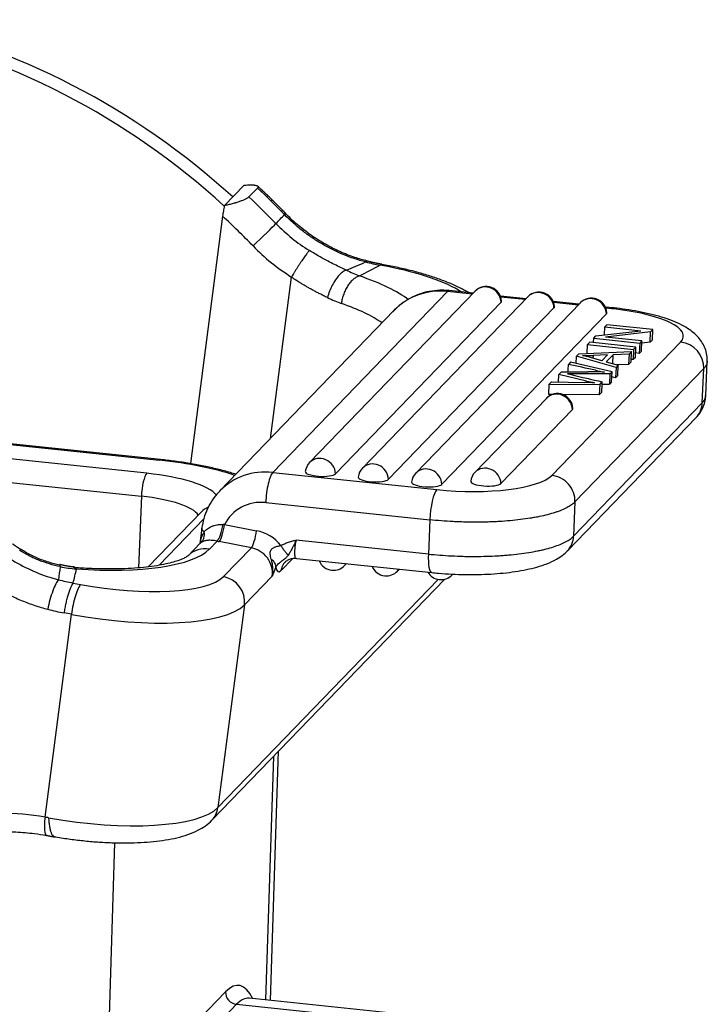
# Model space of a CAD drawing. Units: millimetres. Extents: x 2061 to 2507, y 610 to 925.
# Drawn here: x 2180 to 2209, y 674 to 715 of the extents above; entities that cross this region are included whole.
import ezdxf

# ---------------------------------------------------------------- set-up
doc = ezdxf.new("R2010")
doc.units = ezdxf.units.MM
doc.header["$LTSCALE"] = 65.395
doc.layers.add('1', color=7, linetype='CONTINUOUS', true_color=0xffffff)

msp = doc.modelspace()

# ---------------------------------------------------------------- linework, layer by layer
at = {"layer": '1', "color": 7, "linetype": 'Continuous'}
for p, q in [((2188.592, 707.205), (2189.431, 708.074)), ((2189.629, 707.577), (2189.992, 707.954)), ((2188.52, 706.764), (2187.161, 696.329)), ((2195.47, 704.64), (2195.16, 704.7)), ((2195.539, 704.673), (2195.232, 704.732)), ((2190.54, 697.392), (2191.426, 704.2)), ((2197.997, 703.591), (2190.632, 695.958)), ((2199.159, 703.601), (2192.182, 696.371)), ((2199.043, 703.481), (2197.997, 703.591)), ((2199.079, 703.518), (2198.065, 703.624)), ((2200.257, 703.132), (2193.28, 695.901)), ((2201.389, 703.367), (2194.412, 696.136)), ((2201.309, 703.284), (2200.228, 703.397)), ((2201.273, 703.247), (2200.244, 703.355)), ((2203.538, 703.049), (2202.458, 703.163)), ((2195.758, 702.8), (2188.393, 695.167)), ((2202.487, 702.898), (2195.51, 695.667)), ((2203.598, 703.111), (2196.663, 695.924)), ((2203.502, 703.012), (2202.474, 703.121)), ((2204.981, 702.898), (2204.656, 702.932)), ((2204.912, 702.864), (2204.673, 702.889)), ((2204.696, 702.642), (2197.761, 695.455)), ((2204.256, 701.714), (2206.146, 701.935)), ((2204.61, 701.755), (2204.624, 702.095)), ((2204.624, 702.095), (2204.712, 702.187)), ((2204.624, 702.095), (2206.146, 701.935)), ((2206.556, 701.884), (2204.665, 701.664)), ((2206.651, 701.983), (2204.712, 702.187)), ((2206.538, 701.451), (2206.556, 701.884)), ((2206.651, 701.983), (2206.556, 701.884)), ((2206.633, 701.55), (2206.651, 701.983)), ((2204.154, 701.431), (2204.161, 701.615)), ((2204.161, 701.615), (2204.256, 701.714)), ((2204.161, 701.615), (2206.1, 701.412)), ((2206.189, 701.504), (2204.665, 701.664)), ((2206.189, 701.504), (2206.1, 701.412)), ((2206.171, 701.071), (2206.189, 701.504)), ((2206.633, 701.55), (2206.538, 701.451)), ((2202.394, 695.829), (2207.821, 701.453)), ((2203.531, 700.962), (2205.756, 701.055)), ((2203.891, 700.977), (2203.906, 701.351)), ((2203.906, 701.351), (2203.999, 701.447)), ((2203.906, 701.351), (2205.845, 701.148)), ((2205.938, 701.244), (2203.999, 701.447)), ((2205.756, 701.055), (2205.65, 700.946)), ((2205.738, 700.622), (2205.756, 701.055)), ((2205.845, 701.148), (2205.828, 700.714)), ((2205.938, 701.244), (2205.845, 701.148)), ((2205.92, 700.811), (2205.938, 701.244)), ((2206.1, 701.412), (2206.082, 700.979)), ((2206.171, 701.071), (2206.082, 700.979)), ((2206.538, 701.451), (2206.185, 701.41)), ((2203.418, 700.555), (2203.431, 700.858)), ((2203.431, 700.858), (2203.531, 700.962)), ((2205.101, 700.376), (2203.431, 700.858)), ((2204.507, 700.669), (2204.021, 700.807)), ((2204.744, 700.915), (2204.134, 700.895)), ((2204.744, 700.915), (2204.507, 700.669)), ((2204.981, 700.923), (2204.689, 700.62)), ((2204.966, 700.543), (2204.981, 700.923)), ((2205.65, 700.946), (2204.981, 700.923)), ((2205.65, 700.946), (2205.632, 700.512)), ((2205.828, 700.714), (2205.742, 700.723)), ((2205.92, 700.811), (2205.828, 700.714)), ((2206.082, 700.979), (2205.928, 700.995)), ((2208.889, 699.199), (2208.948, 700.643)), ((2203.189, 700.608), (2203.096, 700.511)), ((2204.936, 700.205), (2203.189, 700.608)), ((2208.797, 700.335), (2203.371, 694.711)), ((2204.689, 700.62), (2205.199, 700.478)), ((2205.101, 700.376), (2205.083, 699.943)), ((2205.199, 700.478), (2205.101, 700.376)), ((2205.632, 700.512), (2205.137, 700.495)), ((2205.182, 700.045), (2205.199, 700.478)), ((2205.738, 700.622), (2205.632, 700.512)), ((2208.738, 698.891), (2208.797, 700.335)), ((2202.672, 699.769), (2202.685, 700.086)), ((2202.797, 700.202), (2202.685, 700.086)), ((2203.861, 699.81), (2202.685, 700.086)), ((2202.797, 700.202), (2203.919, 700.202)), ((2204.847, 700.113), (2203.052, 700.116)), ((2204.847, 700.113), (2204.829, 699.68)), ((2204.847, 700.113), (2204.936, 700.205)), ((2204.918, 699.772), (2204.936, 700.205)), ((2205.083, 699.943), (2204.927, 699.988)), ((2205.182, 700.045), (2205.083, 699.943)), ((2202.272, 699.243), (2202.29, 699.676)), ((2202.385, 699.774), (2202.29, 699.676)), ((2202.29, 699.676), (2204.414, 699.665)), ((2202.385, 699.774), (2203.782, 699.751)), ((2204.414, 699.665), (2204.396, 699.231)), ((2204.414, 699.665), (2204.522, 699.776)), ((2204.518, 699.68), (2204.829, 699.68)), ((2204.918, 699.772), (2204.829, 699.68)), ((2202.166, 699.082), (2199.153, 695.96)), ((2202.412, 699.242), (2202.272, 699.243)), ((2204.396, 699.231), (2202.862, 699.24)), ((2204.504, 699.343), (2204.396, 699.231)), ((2203.264, 698.613), (2200.251, 695.49)), ((2203.312, 693.267), (2208.738, 698.891)), ((2203.05, 692.645), (2208.476, 698.269)), ((2185.908, 696.499), (2171.863, 697.971)), ((2171.923, 697.933), (2185.856, 696.474)), ((2185.323, 695.922), (2173.019, 697.21)), ((2174.596, 696.051), (2185.098, 694.951)), ((2190.632, 695.958), (2197.548, 695.232)), ((2185.098, 694.951), (2184.975, 691.934)), ((2190.337, 694.684), (2197.252, 693.958)), ((2203.371, 694.711), (2203.312, 693.267)), ((2187.624, 694.296), (2185.384, 691.974)), ((2185.85, 692.043), (2187.732, 693.994)), ((2187.647, 693.607), (2187.562, 692.953)), ((2188.601, 693.76), (2189.951, 693.5)), ((2197.252, 693.958), (2197.193, 692.514)), ((2187.576, 692.969), (2187.076, 692.45)), ((2188.289, 693.058), (2187.961, 692.718)), ((2189.732, 692.779), (2188.382, 693.039)), ((2188.557, 691.561), (2189.732, 692.779)), ((2197.193, 692.514), (2191.625, 693.099)), ((2191.629, 692.333), (2197.338, 691.733)), ((2191.474, 692.326), (2190.982, 691.816)), ((2193.659, 692.028), (2193.739, 692.111)), ((2190.612, 691.587), (2189.437, 690.369)), ((2195.888, 691.793), (2195.969, 691.877)), ((2198.19, 691.633), (2198.222, 691.667)), ((2182.224, 691.292), (2182.534, 691.233)), ((2188.069, 681.284), (2197.883, 691.455)), ((2188.324, 681.819), (2197.611, 691.444)), ((2189.437, 690.369), (2188.324, 681.819)), ((2181.035, 681.415), (2182.15, 689.972)), ((2182.15, 689.972), (2181.84, 690.031)), ((2190.545, 673.682), (2190.876, 684.193)), ((2190.659, 683.968), (2190.332, 673.704)), ((2183.494, 664.926), (2183.984, 680.336)), ((2188.645, 674.05), (2185.375, 670.661)), ((2198.719, 672.826), (2189.634, 673.777)), ((2185.84, 670.133), (2189.11, 673.522)), ((2189.11, 673.522), (2198.198, 672.57))]:
    msp.add_line(p, q, dxfattribs=at)
for centre, start, end in [((2199.627, 703.15), 2.2362, 136.0231), ((2201.857, 702.916), 2.2362, 136.0231), ((2204.065, 702.66), 2.2362, 136.0231), ((2202.634, 698.631), 2.2362, 136.0231), ((2192.65, 695.919), 136.0231, 173.0768), ((2194.88, 695.685), 136.0231, 173.0768), ((2197.13, 695.473), 136.0231, 173.0768), ((2199.621, 695.508), 136.0231, 173.0768), ((2193.191, 692.479), 202.3434, 264.0195), ((2193.191, 692.479), 264.0195, 316.0231), ((2195.42, 692.245), 202.3434, 264.0195), ((2195.42, 692.245), 264.0195, 316.0231), ((2197.722, 692.085), 210.8833, 264.0195), ((2197.722, 692.085), 264.0195, 316.0231)]:
    msp.add_arc(centre, 0.65, start, end, dxfattribs=at)
for centre, major_axis, ratio, start_param, end_param in [((2170.121, 686.696), (21.589, -20.831), 0.937164, 1.602424, 2.153725), ((2169.757, 686.319), (-21.589, 20.831), 0.937164, 4.743737, 5.295318), ((2170.121, 686.696), (22.344, -21.56), 0.937164, 1.534266, 1.585641), ((2169.757, 686.319), (-22.344, 21.56), 0.937164, 4.675706, 4.727233), ((2190.418, 706.153), (-0.755, -0.73), 0.012742, 2.785425, 3.141137), ((2169.503, 686.055), (-21.589, 20.831), 0.937164, 4.675706, 4.735533), ((2190.058, 705.774), (0.755, 0.73), 0.012795, 4.356224, 5.92702), ((2195.217, 710.698), (5.757, -5.555), 0.937164, 4.675706, 4.937279), ((2194.353, 703.852), (0.262, 1.017), 0.180448, 0.000821, 0.31102), ((2196, 712.199), (-5.642, 5.48), 0.936987, 2.117534, 2.19884), ((2195.341, 703.642), (-0.199, -1.031), 0.199092, 3.141086, 3.438285), ((2194.259, 703.384), (4.958, -0.646), 0.286506, 0.545168, 1.361467), ((2190.043, 703.154), (-6.941, 0.904), 0.286506, 3.608957, 4.091513), ((2197.881, 700.751), (2.123, -2.048), 0.937164, 2.265356, 3.141589), ((2197.956, 702.58), (0.11, 1.044), 0.223305, 6.283164, 6.561784), ((2199.627, 703.15), (0.468, -0.451), 0.937164, 0.771559, 3.141562), ((2201.857, 702.916), (0.468, -0.451), 0.937164, 0.771559, 3.141562), ((2199.629, 703.198), (0.648, -0.027), 0.268064, 6.049269, 6.304671), ((2204.065, 702.66), (0.468, -0.451), 0.937164, 0.771559, 3.141562), ((2189.913, 702.157), (-5.9, 0.768), 0.286506, 3.625083, 4.09152), ((2201.859, 702.964), (0.648, -0.027), 0.268064, 6.049269, 6.304671), ((2204.871, 701.854), (-0.11, -1.044), 0.223305, 3.141129, 3.420191), ((2203.943, 701.86), (3.997, -0.164), 0.268064, 6.049269, 7.620066), ((2204.067, 702.708), (0.648, -0.027), 0.268064, 6.049269, 6.304671), ((2207.78, 700.442), (0.756, -0.729), 0.937164, 0.69456, 2.265356), ((2203.019, 702.045), (4.272, -0.175), 0.268064, 4.879158, 4.987316), ((2202.681, 700.464), (1.987, -0.081), 0.268064, 0.841796, 1.053818), ((2105.601, 664.218), (-178.031, 7.286), 0.268064, 4.136219, 4.143866), ((2208.351, 701.745), (7.351, -0.301), 0.268064, 4.128608, 4.190889), ((2201.325, 699.463), (3.187, -0.13), 0.268064, 0.949291, 1.00888), ((2351.039, 748.907), (-250.923, 10.269), 0.268064, 0.951809, 0.958269), ((2213.575, 703.288), (17.308, -0.708), 0.268064, 4.127542, 4.150149), ((2204.5, 699.096), (4.078, -0.167), 0.268064, 1.552656, 1.724692), ((2204.216, 698.251), (5.539, -0.227), 0.268064, 1.5869, 1.660367), ((2202.634, 698.631), (0.468, -0.451), 0.937164, 0.771559, 3.141562), ((2202.636, 698.679), (0.648, -0.027), 0.268064, 6.049269, 6.304671), ((2207.721, 698.998), (0.756, -0.729), 0.937164, 6.283183, 6.977745), ((2185.824, 695.704), (0.083, 0.796), 0.22339, 6.282775, 6.561714), ((2192.65, 695.919), (-0.468, 0.451), 0.937164, 3.913152, 6.283154), ((2184.354, 694.917), (-6.195, 0.252), 0.267994, 3.867029, 4.478388), ((2194.88, 695.685), (-0.468, 0.451), 0.937164, 3.913152, 6.283154), ((2197.13, 695.473), (-0.468, 0.451), 0.937164, 3.913152, 6.283154), ((2199.621, 695.508), (-0.468, 0.451), 0.937164, 3.913152, 6.283154), ((2185.291, 695.151), (0.083, 0.796), 0.22339, 0.278529, 1.849325), ((2184.354, 694.917), (3.997, -0.162), 0.267994, 0.22504, 1.336795), ((2190.516, 693.119), (-2.123, 2.048), 0.937164, 5.406949, 6.272612), ((2190.591, 694.948), (0.11, 1.044), 0.223305, 0.278598, 1.849395), ((2192.652, 695.967), (0.648, -0.027), 0.268064, 3.120127, 6.049269), ((2194.882, 695.733), (0.648, -0.027), 0.268064, 3.120127, 6.049269), ((2198.517, 696.236), (3.997, -0.164), 0.268064, 4.478473, 6.049269), ((2202.353, 694.818), (-0.756, 0.729), 0.937164, 3.836152, 5.406949), ((2197.132, 695.521), (0.648, -0.027), 0.268064, 3.120127, 6.049269), ((2199.623, 695.556), (0.648, -0.027), 0.268064, 3.120127, 6.049269), ((2184.322, 694.147), (3.197, -0.13), 0.267994, 0.15698, 1.336795), ((2197.506, 694.221), (-0.11, -1.044), 0.223305, 3.420191, 4.990987), ((2188.2, 693.741), (-0.576, 0.555), 0.937164, 5.838127, 6.283178), ((2190.262, 692.855), (-1.367, 1.319), 0.937164, 5.406949, 6.569078), ((2188.363, 693.628), (-0.123, -0.587), 0.248937, 0.300312, 1.854213), ((2188.456, 693.609), (0.113, 0.589), 0.199092, 3.438285, 5.009082), ((2189.806, 693.349), (0.113, 0.589), 0.199092, 3.438285, 5.009082), ((2189.747, 691.932), (1.187, -1.146), 0.937164, 1.429958, 2.17809), ((2202.294, 693.374), (-0.756, 0.729), 0.937164, 3.140461, 3.836152), ((2187.831, 691.72), (-0.756, 0.729), 0.937164, 5.319682, 6.27453), ((2189.602, 691.781), (0.756, -0.729), 0.937164, 0.607293, 2.17809), ((2181.225, 694.016), (-6.941, 0.904), 0.286506, 1.769464, 2.932263), ((2197.447, 692.777), (-0.11, -1.044), 0.223305, 4.990987, 6.282722), ((2191.206, 693.49), (-0.332, -1.722), 0.199092, 5.843297, 6.561387), ((2193.191, 692.479), (-0.468, 0.451), 0.937164, 3.141562, 3.319744), ((2183.745, 692.488), (4.958, -0.646), 0.286506, 4.50306, 6.073856), ((2188.427, 690.564), (-0.756, 0.729), 0.937164, 3.748886, 5.319682), ((2195.42, 692.245), (-0.468, 0.451), 0.937164, 3.141561, 3.319743), ((2181.403, 690.448), (0.264, 1.016), 0.179912, 0.306155, 1.879561), ((2183.065, 698.794), (-5.678, 5.446), 0.9372, 2.109788, 2.192755), ((2182.404, 690.235), (-0.199, -1.031), 0.199092, 3.438285, 5.009082), ((2183.615, 691.49), (5.999, -0.781), 0.286506, 4.50306, 6.073856), ((2182.811, 698.53), (-6.418, 6.191), 0.937139, 2.11251, 2.19342), ((2179.786, 670.878), (-7.969, 7.68), 0.937242, 5.330338, 5.505107), ((2182.502, 682.94), (-5.999, 0.781), 0.286506, 1.38703, 2.932263), ((2187.313, 682.013), (-0.756, 0.729), 0.937164, 3.141037, 3.748886), ((2181.29, 681.679), (-0.187, -1.033), 0.202326, 5.006861, 6.284474), ((2188.385, 665.86), (0.813, 8.461), 0.225712, 5.938018, 6.559769), ((2189.13, 674.003), (0.36, -0.347), 0.937164, 3.845193, 5.407263), ((2188.869, 665.814), (0.761, 7.964), 0.225857, 6.281102, 6.559646)]:
    msp.add_ellipse(centre, major_axis=major_axis, ratio=ratio, start_param=start_param, end_param=end_param, dxfattribs=at)
for points, knots in [([(2189.431, 708.074), (2189.48, 708.078), (2189.526, 708.081), (2189.615, 708.085), (2189.657, 708.087), (2189.736, 708.087), (2189.773, 708.086), (2189.816, 708.083), (2189.824, 708.082), (2189.84, 708.081), (2189.864, 708.078), (2189.886, 708.075), (2189.926, 708.068), (2189.949, 708.062), (2189.972, 708.053), (2189.977, 708.051), (2189.985, 708.047), (2189.996, 708.04), (2190.004, 708.033), (2190.017, 708.018), (2190.02, 708.007), (2190.016, 707.988), (2190.013, 707.982), (2190.005, 707.968), (2189.999, 707.961), (2189.992, 707.954)], [0, 0, 0, 0, 0.125, 0.125, 0.25, 0.25, 0.375, 0.375, 0.40625, 0.40625, 0.4375, 0.5, 0.5, 0.625, 0.625, 0.65625, 0.65625, 0.6875, 0.75, 0.75, 0.875, 0.875, 0.9375, 0.9375, 1, 1, 1, 1]), ([(2189.629, 707.577), (2189.615, 707.562), (2189.595, 707.547), (2189.558, 707.523), (2189.545, 707.515), (2189.515, 707.499), (2189.499, 707.49), (2189.448, 707.465), (2189.409, 707.448), (2189.347, 707.423), (2189.325, 707.415), (2189.28, 707.398), (2189.257, 707.389), (2189.186, 707.365), (2189.136, 707.349), (2189.072, 707.329), (2189.059, 707.325), (2189.033, 707.317), (2189.019, 707.313), (2188.98, 707.302), (2188.953, 707.294), (2188.872, 707.272), (2188.817, 707.258), (2188.733, 707.237), (2188.705, 707.23), (2188.649, 707.217), (2188.62, 707.211), (2188.592, 707.205)], [0, 0, 0, 0, 0.125, 0.125, 0.1875, 0.1875, 0.25, 0.25, 0.375, 0.375, 0.4375, 0.4375, 0.5, 0.5, 0.625, 0.625, 0.65625, 0.65625, 0.6875, 0.6875, 0.75, 0.75, 0.875, 0.875, 0.9375, 0.9375, 1, 1, 1, 1]), ([(2188.592, 707.205), (2188.577, 707.13), (2188.564, 707.056), (2188.54, 706.909), (2188.53, 706.836), (2188.52, 706.764)], [0, 0, 0, 0, 0.5, 0.5, 1, 1, 1, 1]), ([(2194.617, 704.873), (2194.44, 704.916), (2194.049, 705.029), (2193.456, 705.265), (2192.846, 705.574), (2192.265, 705.939), (2191.726, 706.359), (2191.363, 706.677), (2191.193, 706.866), (2191.176, 706.886)], [0, 0, 0, 0, 0.13671, 0.306223, 0.475799, 0.64499, 0.812649, 0.980581, 1, 1, 1, 1]), ([(2190.769, 706.454), (2190.98, 706.236), (2191.204, 706.032), (2191.675, 705.651), (2191.922, 705.475), (2192.178, 705.316)], [0, 0, 0, 0, 0.5, 0.5, 1, 1, 1, 1]), ([(2194.546, 704.834), (2194.225, 704.917), (2193.597, 705.127), (2193, 705.423), (2192.637, 705.635), (2192.565, 705.679), (2192.423, 705.769), (2192.352, 705.815), (2192.144, 705.957), (2192.008, 706.056), (2191.613, 706.367), (2191.364, 706.592), (2191.129, 706.834)], [0, 0, 0, 0, 0.25, 0.5, 0.5, 0.5625, 0.5625, 0.625, 0.625, 0.75, 0.75, 1, 1, 1, 1]), ([(2192.178, 705.316), (2192.169, 705.306), (2192.15, 705.286), (2192.115, 705.243), (2192.073, 705.191), (2192.026, 705.127), (2191.972, 705.053), (2191.915, 704.971), (2191.853, 704.881), (2191.789, 704.785), (2191.724, 704.685), (2191.66, 704.584), (2191.597, 704.483), (2191.536, 704.384), (2191.479, 704.29), (2191.444, 704.229), (2191.426, 704.2)], [0, 0, 0, 0, 0.065707, 0.133876, 0.204148, 0.276332, 0.3501, 0.424843, 0.500006, 0.575168, 0.649911, 0.723677, 0.795859, 0.86613, 0.934296, 1, 1, 1, 1]), ([(2193.735, 704.491), (2193.655, 704.528), (2193.491, 704.602), (2193.233, 704.726), (2192.946, 704.873), (2192.591, 705.065), (2192.33, 705.224), (2192.178, 705.316)], [0, 0, 0, 0, 0.158913, 0.325338, 0.499826, 0.708792, 1, 1, 1, 1]), ([(2193.736, 704.495), (2193.689, 704.474), (2193.593, 704.43), (2193.435, 704.286), (2193.28, 704.093), (2193.138, 703.857), (2193.016, 703.595), (2192.962, 703.419), (2192.936, 703.33)], [0, 0, 0, 0, 0.164349, 0.329371, 0.49526, 0.662202, 0.830385, 1, 1, 1, 1]), ([(2193.735, 704.489), (2193.827, 704.447), (2194.017, 704.36), (2194.199, 704.284), (2194.292, 704.245)], [0, 0, 0, 0, 0.490044, 1, 1, 1, 1]), ([(2195.232, 704.732), (2195.225, 704.734), (2195.217, 704.733), (2195.193, 704.727), (2195.177, 704.716), (2195.159, 704.699)], [0, 0, 0, 0, 0.348534, 0.348534, 1, 1, 1, 1]), ([(2198.892, 703.541), (2198.841, 703.572), (2198.648, 703.681), (2198.29, 703.858), (2197.797, 704.06), (2197.272, 704.242), (2196.722, 704.404), (2196.143, 704.549), (2195.744, 704.634), (2195.539, 704.673)], [0, 0, 0, 0, 0.062191, 0.227885, 0.388039, 0.543763, 0.696548, 0.847429, 1, 1, 1, 1]), ([(2192.938, 703.331), (2192.884, 703.357), (2192.778, 703.409), (2192.62, 703.487), (2192.469, 703.565), (2192.325, 703.642), (2192.188, 703.718), (2192.058, 703.794), (2191.937, 703.868), (2191.825, 703.935), (2191.727, 703.995), (2191.642, 704.047), (2191.571, 704.091), (2191.514, 704.128), (2191.472, 704.158), (2191.443, 704.179), (2191.431, 704.194), (2191.426, 704.2)], [0, 0, 0, 0, 0.109116, 0.213213, 0.312351, 0.406597, 0.496031, 0.580746, 0.662862, 0.736055, 0.80033, 0.855695, 0.902161, 0.939746, 0.96849, 0.988478, 1, 1, 1, 1]), ([(2194.292, 704.246), (2194.25, 704.235), (2194.208, 704.218), (2194.123, 704.172), (2194.08, 704.142), (2193.996, 704.073), (2193.955, 704.032), (2193.877, 703.942), (2193.839, 703.892), (2193.768, 703.784), (2193.735, 703.727), (2193.674, 703.606), (2193.647, 703.543), (2193.599, 703.415), (2193.579, 703.349), (2193.546, 703.216), (2193.533, 703.15), (2193.525, 703.085)], [0, 0, 0, 0, 0.125, 0.125, 0.25, 0.25, 0.375, 0.375, 0.5, 0.5, 0.625, 0.625, 0.75, 0.75, 0.875, 0.875, 1, 1, 1, 1]), ([(2198.065, 703.624), (2197.97, 703.634), (2197.727, 703.648), (2197.337, 703.62), (2196.907, 703.521), (2196.5, 703.358), (2196.128, 703.131), (2195.86, 702.916), (2195.733, 702.767), (2195.7, 702.726)], [0, 0, 0, 0, 0.108066, 0.275466, 0.442578, 0.609023, 0.77479, 0.939957, 1, 1, 1, 1]), ([(2192.936, 703.33), (2193.039, 703.283), (2193.144, 703.235), (2193.34, 703.153), (2193.432, 703.118), (2193.522, 703.084)], [0, 0, 0, 0, 0.508833, 0.521116, 1, 1, 1, 1]), ([(2208.939, 700.644), (2208.944, 700.68), (2208.956, 700.815), (2208.911, 701.047), (2208.812, 701.313), (2208.665, 701.549), (2208.479, 701.759), (2208.247, 701.953), (2207.953, 702.139), (2207.586, 702.315), (2207.152, 702.474), (2206.674, 702.611), (2206.173, 702.723), (2205.662, 702.813), (2205.259, 702.867), (2205.034, 702.892), (2204.981, 702.898)], [0, 0, 0, 0, 0.021908, 0.081469, 0.139437, 0.198209, 0.260567, 0.330156, 0.411696, 0.507953, 0.609387, 0.706096, 0.799073, 0.889802, 0.973927, 1, 1, 1, 1]), ([(2208.948, 700.643), (2208.947, 700.626), (2208.945, 700.61), (2208.934, 700.549), (2208.902, 700.462), (2208.838, 700.377), (2208.797, 700.335)], [0, 0, 0, 0, 0.156919, 0.156919, 0.578459, 1, 1, 1, 1]), ([(2208.476, 698.269), (2208.538, 698.332), (2208.651, 698.471), (2208.788, 698.717), (2208.87, 698.967), (2208.881, 699.13), (2208.88, 699.198)], [0, 0, 0, 0, 0.272184, 0.546475, 0.81295, 1, 1, 1, 1]), ([(2208.738, 698.891), (2208.779, 698.933), (2208.811, 698.975), (2208.859, 699.061), (2208.881, 699.121), (2208.888, 699.182), (2208.889, 699.199)], [0, 0, 0, 0, 0.41898, 0.41898, 0.83796, 1, 1, 1, 1]), ([(2189.083, 695.877), (2189.007, 695.902), (2188.76, 695.978), (2188.319, 696.097), (2187.742, 696.226), (2187.136, 696.338), (2186.523, 696.429), (2186.109, 696.478), (2185.908, 696.499)], [0, 0, 0, 0, 0.086327, 0.275944, 0.462904, 0.648086, 0.832072, 1, 1, 1, 1]), ([(2188.416, 695.187), (2188.322, 695.093), (2188.142, 694.885), (2187.921, 694.525), (2187.753, 694.126), (2187.675, 693.805), (2187.648, 693.622), (2187.643, 693.581)], [0, 0, 0, 0, 0.219723, 0.457358, 0.694871, 0.932601, 1, 1, 1, 1]), ([(2203.371, 694.711), (2203.331, 694.669), (2203.282, 694.628), (2203.172, 694.549), (2203.046, 694.473), (2202.891, 694.401), (2202.785, 694.357), (2202.763, 694.348), (2202.719, 694.331), (2202.696, 694.323), (2202.627, 694.297), (2202.579, 694.281), (2202.432, 694.233), (2202.223, 694.173), (2201.991, 694.119), (2201.808, 694.081), (2201.746, 694.069), (2201.65, 694.052), (2201.617, 694.046), (2201.552, 694.035), (2201.519, 694.029), (2201.352, 694.002), (2201.215, 693.983), (2200.932, 693.948), (2200.643, 693.917), (2200.339, 693.895), (2200.144, 693.883), (2200.104, 693.881), (2200.025, 693.877), (2199.986, 693.875), (2199.867, 693.87), (2199.787, 693.867), (2199.547, 693.86), (2199.224, 693.855), (2198.897, 693.859), (2198.65, 693.865), (2198.567, 693.867), (2198.401, 693.873), (2198.318, 693.877), (2198.069, 693.89), (2197.739, 693.911), (2197.414, 693.941), (2197.252, 693.958)], [0, 0, 0, 0, 0.0625, 0.0625, 0.125, 0.1875, 0.1875, 0.203125, 0.203125, 0.21875, 0.21875, 0.25, 0.25, 0.3125, 0.375, 0.375, 0.40625, 0.40625, 0.421875, 0.421875, 0.4375, 0.4375, 0.5, 0.5, 0.5625, 0.625, 0.625, 0.640625, 0.640625, 0.65625, 0.65625, 0.6875, 0.6875, 0.75, 0.8125, 0.8125, 0.84375, 0.84375, 0.875, 0.875, 0.9375, 1, 1, 1, 1]), ([(2187.746, 693.453), (2187.721, 693.472), (2187.7, 693.491), (2187.668, 693.529), (2187.657, 693.547), (2187.647, 693.579), (2187.645, 693.593), (2187.647, 693.606)], [0, 0, 0, 0, 0.359672, 0.359672, 0.719344, 0.719344, 1, 1, 1, 1]), ([(2187.747, 693.453), (2187.756, 693.465), (2187.765, 693.476), (2187.786, 693.497), (2187.796, 693.508), (2187.829, 693.54), (2187.853, 693.56), (2187.905, 693.598), (2187.933, 693.617), (2187.992, 693.651), (2188.023, 693.667), (2188.073, 693.689), (2188.091, 693.695), (2188.126, 693.708), (2188.144, 693.714), (2188.2, 693.731), (2188.238, 693.74), (2188.299, 693.751), (2188.319, 693.754), (2188.361, 693.759), (2188.383, 693.761), (2188.448, 693.765), (2188.492, 693.765), (2188.538, 693.762)], [0, 0, 0, 0, 0.0625, 0.0625, 0.125, 0.125, 0.25, 0.25, 0.375, 0.375, 0.5, 0.5, 0.5625, 0.5625, 0.625, 0.625, 0.75, 0.75, 0.8125, 0.8125, 0.875, 0.875, 1, 1, 1, 1]), ([(2178.192, 693.428), (2178.427, 693.185), (2178.675, 692.961), (2179.069, 692.652), (2179.203, 692.554), (2179.479, 692.365), (2179.621, 692.276), (2180.056, 692.021), (2180.651, 691.725), (2181.278, 691.515), (2181.599, 691.432)], [0, 0, 0, 0, 0.25, 0.25, 0.375, 0.375, 0.5, 0.5, 0.75, 1, 1, 1, 1]), ([(2187.747, 693.453), (2187.735, 693.435), (2187.71, 693.397), (2187.676, 693.335), (2187.645, 693.266), (2187.616, 693.19), (2187.585, 693.086), (2187.569, 693.007), (2187.562, 692.955), (2187.562, 692.955)], [0, 0, 0, 0, 0.120527, 0.251976, 0.394309, 0.547479, 0.711497, 0.99959, 1, 1, 1, 1]), ([(2187.607, 692.995), (2187.635, 693.021), (2187.66, 693.051), (2187.703, 693.12), (2187.72, 693.158), (2187.745, 693.238), (2187.752, 693.281), (2187.757, 693.367), (2187.754, 693.411), (2187.747, 693.453)], [0, 0, 0, 0, 0.25, 0.25, 0.5, 0.5, 0.75, 0.75, 1, 1, 1, 1]), ([(2197.193, 692.514), (2197.355, 692.497), (2197.517, 692.482), (2197.842, 692.457), (2198.169, 692.436), (2198.499, 692.423), (2198.706, 692.418), (2198.747, 692.417), (2198.83, 692.416), (2198.871, 692.415), (2198.995, 692.413), (2199.078, 692.413), (2199.323, 692.414), (2199.646, 692.419), (2199.96, 692.432), (2200.193, 692.446), (2200.27, 692.451), (2200.385, 692.459), (2200.423, 692.462), (2200.499, 692.468), (2200.537, 692.472), (2200.725, 692.488), (2200.87, 692.504), (2201.152, 692.538), (2201.426, 692.577), (2201.681, 692.623), (2201.834, 692.655), (2201.865, 692.661), (2201.925, 692.674), (2201.955, 692.681), (2202.043, 692.701), (2202.1, 692.715), (2202.266, 692.758), (2202.475, 692.819), (2202.658, 692.885), (2202.785, 692.937), (2202.826, 692.955), (2202.904, 692.991), (2202.942, 693.01), (2203.048, 693.066), (2203.175, 693.144), (2203.271, 693.225), (2203.312, 693.267)], [0, 0, 0, 0, 0.0625, 0.0625, 0.125, 0.1875, 0.1875, 0.203125, 0.203125, 0.21875, 0.21875, 0.25, 0.25, 0.3125, 0.375, 0.375, 0.40625, 0.40625, 0.421875, 0.421875, 0.4375, 0.4375, 0.5, 0.5, 0.5625, 0.625, 0.625, 0.640625, 0.640625, 0.65625, 0.65625, 0.6875, 0.6875, 0.75, 0.8125, 0.8125, 0.84375, 0.84375, 0.875, 0.875, 0.9375, 1, 1, 1, 1]), ([(2188.289, 693.058), (2188.244, 693.067), (2188.201, 693.075), (2188.15, 693.082), (2188.139, 693.083), (2188.119, 693.086), (2188.109, 693.087), (2188.079, 693.09), (2188.06, 693.091), (2188.005, 693.094), (2187.97, 693.094), (2187.921, 693.092), (2187.905, 693.091), (2187.875, 693.088), (2187.86, 693.086), (2187.818, 693.08), (2187.792, 693.074), (2187.744, 693.062), (2187.723, 693.055), (2187.683, 693.039), (2187.666, 693.031), (2187.633, 693.013), (2187.619, 693.004), (2187.607, 692.995)], [0, 0, 0, 0, 0.125, 0.125, 0.15625, 0.15625, 0.1875, 0.1875, 0.25, 0.25, 0.375, 0.375, 0.4375, 0.4375, 0.5, 0.5, 0.625, 0.625, 0.75, 0.75, 0.875, 0.875, 1, 1, 1, 1]), ([(2190.572, 692.304), (2190.562, 692.34), (2190.553, 692.375), (2190.541, 692.427), (2190.537, 692.445), (2190.531, 692.479), (2190.528, 692.497), (2190.525, 692.532), (2190.525, 692.549), (2190.526, 692.575), (2190.527, 692.583), (2190.529, 692.6), (2190.531, 692.608), (2190.537, 692.633), (2190.543, 692.649), (2190.554, 692.672), (2190.559, 692.68), (2190.568, 692.694), (2190.574, 692.701), (2190.59, 692.722), (2190.603, 692.734), (2190.631, 692.758), (2190.647, 692.768), (2190.679, 692.787), (2190.695, 692.796), (2190.729, 692.811), (2190.746, 692.818), (2190.781, 692.83), (2190.799, 692.835), (2190.835, 692.845), (2190.853, 692.849), (2190.889, 692.856), (2190.907, 692.86), (2190.943, 692.867), (2190.96, 692.87), (2190.978, 692.873)], [0, 0, 0, 0, 0.125, 0.125, 0.1875, 0.1875, 0.25, 0.25, 0.3125, 0.3125, 0.34375, 0.34375, 0.375, 0.375, 0.4375, 0.4375, 0.46875, 0.46875, 0.5, 0.5, 0.5625, 0.5625, 0.625, 0.625, 0.6875, 0.6875, 0.75, 0.75, 0.8125, 0.8125, 0.875, 0.875, 0.9375, 0.9375, 1, 1, 1, 1]), ([(2191.625, 693.099), (2191.573, 693.084), (2191.459, 693.052), (2191.291, 692.998), (2191.127, 692.939), (2191.026, 692.895), (2190.978, 692.874)], [0, 0, 0, 0, 0.23847, 0.516509, 0.768678, 1, 1, 1, 1]), ([(2190.979, 692.874), (2191.007, 692.828), (2191.055, 692.745), (2191.137, 692.632), (2191.212, 692.545), (2191.268, 692.493), (2191.296, 692.473), (2191.302, 692.469)], [0, 0, 0, 0, 0.264985, 0.472482, 0.736757, 0.943782, 1, 1, 1, 1]), ([(2191.625, 693.099), (2191.606, 693.059), (2191.57, 692.987), (2191.523, 692.893), (2191.488, 692.82), (2191.438, 692.721), (2191.373, 692.6), (2191.319, 692.512), (2191.292, 692.469)], [0, 0, 0, 0, 0.157767, 0.289999, 0.39671, 0.477751, 0.744104, 1, 1, 1, 1]), ([(2191.627, 692.333), (2191.621, 692.334), (2191.591, 692.347), (2191.557, 692.446), (2191.563, 692.67), (2191.589, 692.896), (2191.612, 693.025), (2191.625, 693.099)], [0, 0, 0, 0, 0.078132, 0.388728, 0.692092, 0.824396, 1, 1, 1, 1]), ([(2177.227, 692.483), (2177.362, 692.343), (2177.64, 692.075), (2178.081, 691.704), (2178.391, 691.477), (2178.709, 691.26), (2178.872, 691.157), (2179.205, 690.961), (2179.543, 690.778), (2180.064, 690.541), (2180.598, 690.341), (2180.964, 690.233), (2181.148, 690.185)], [0, 0, 0, 0, 0.125, 0.25, 0.375, 0.375, 0.5, 0.5, 0.625, 0.75, 0.875, 1, 1, 1, 1]), ([(2181.676, 691.982), (2181.526, 692.013), (2181.377, 692.051), (2181.083, 692.139), (2180.938, 692.189), (2180.722, 692.275), (2180.651, 692.305), (2180.51, 692.368), (2180.44, 692.401), (2180.234, 692.505), (2180.1, 692.581), (2179.968, 692.663)], [0, 0, 0, 0, 0.25, 0.25, 0.5, 0.5, 0.625, 0.625, 0.75, 0.75, 1, 1, 1, 1]), ([(2179.969, 692.664), (2179.986, 692.681), (2179.999, 692.692), (2180.017, 692.703), (2180.023, 692.704), (2180.026, 692.701)], [0, 0, 0, 0, 0.554977, 0.554977, 1, 1, 1, 1]), ([(2181.652, 692.047), (2181.496, 692.079), (2181.17, 692.162), (2180.688, 692.344), (2180.301, 692.531), (2180.091, 692.665), (2180.03, 692.707)], [0, 0, 0, 0, 0.27153, 0.574736, 0.872826, 1, 1, 1, 1]), ([(2187.076, 692.449), (2187.076, 692.449), (2187.067, 692.442), (2187.013, 692.401), (2186.89, 692.333), (2186.703, 692.254), (2186.449, 692.172), (2186.129, 692.092), (2185.746, 692.02), (2185.304, 691.96), (2184.81, 691.916), (2184.271, 691.889), (2183.692, 691.88), (2183.083, 691.892), (2182.588, 691.916), (2182.3, 691.936), (2182.225, 691.942)], [0, 0, 0, 0, 0.04173, 0.107216, 0.173843, 0.243315, 0.316054, 0.391852, 0.470244, 0.550709, 0.632771, 0.716037, 0.800194, 0.885004, 0.970279, 1, 1, 1, 1]), ([(2190.76, 691.96), (2190.766, 691.971), (2190.772, 691.981), (2190.784, 692.001), (2190.791, 692.01), (2190.814, 692.039), (2190.831, 692.058), (2190.87, 692.098), (2190.892, 692.119), (2190.928, 692.151), (2190.941, 692.162), (2190.968, 692.184), (2190.983, 692.196), (2191.012, 692.219), (2191.028, 692.231), (2191.059, 692.254), (2191.075, 692.266), (2191.107, 692.29), (2191.122, 692.301), (2191.144, 692.318), (2191.152, 692.323), (2191.166, 692.334), (2191.173, 692.34), (2191.192, 692.356), (2191.204, 692.366), (2191.226, 692.387), (2191.237, 692.397), (2191.255, 692.417), (2191.264, 692.427), (2191.279, 692.447), (2191.287, 692.458), (2191.293, 692.469)], [0, 0, 0, 0, 0.0625, 0.0625, 0.125, 0.125, 0.25, 0.25, 0.375, 0.375, 0.4375, 0.4375, 0.5, 0.5, 0.5625, 0.5625, 0.625, 0.625, 0.6875, 0.6875, 0.71875, 0.71875, 0.75, 0.75, 0.8125, 0.8125, 0.875, 0.875, 0.9375, 0.9375, 1, 1, 1, 1]), ([(2191.161, 692.181), (2191.174, 692.198), (2191.218, 692.234), (2191.342, 692.304), (2191.491, 692.342), (2191.59, 692.333), (2191.63, 692.326)], [0, 0, 0, 0, 0.245552, 0.512179, 0.81261, 1, 1, 1, 1]), ([(2197.338, 691.733), (2197.433, 691.723), (2197.711, 691.696), (2198.179, 691.665), (2198.738, 691.646), (2199.292, 691.648), (2199.834, 691.669), (2200.358, 691.71), (2200.86, 691.772), (2201.335, 691.856), (2201.782, 691.964), (2202.205, 692.104), (2202.561, 692.269), (2202.842, 692.452), (2202.988, 692.582), (2203.05, 692.645)], [0, 0, 0, 0, 0.042198, 0.122395, 0.202484, 0.282622, 0.362986, 0.443847, 0.52556, 0.608649, 0.693965, 0.782974, 0.878022, 0.945977, 1, 1, 1, 1]), ([(2181.675, 691.982), (2181.787, 691.959), (2181.898, 691.94), (2182.122, 691.907), (2182.233, 691.894), (2182.343, 691.884)], [0, 0, 0, 0, 0.5, 0.5, 1, 1, 1, 1]), ([(2182.287, 691.937), (2182.294, 691.937), (2182.301, 691.934), (2182.32, 691.921), (2182.332, 691.906), (2182.343, 691.884)], [0, 0, 0, 0, 0.353483, 0.353483, 1, 1, 1, 1]), ([(2190.572, 692.304), (2190.601, 692.278), (2190.627, 692.25), (2190.672, 692.194), (2190.692, 692.164), (2190.724, 692.106), (2190.737, 692.076), (2190.754, 692.017), (2190.759, 691.988), (2190.76, 691.96)], [0, 0, 0, 0, 0.25, 0.25, 0.5, 0.5, 0.75, 0.75, 1, 1, 1, 1]), ([(2190.612, 691.587), (2190.622, 691.652), (2190.64, 691.778), (2190.636, 691.966), (2190.614, 692.141), (2190.586, 692.251), (2190.572, 692.304)], [0, 0, 0, 0, 0.270799, 0.527104, 0.769915, 1, 1, 1, 1]), ([(2191.173, 692.193), (2191.158, 692.179), (2191.144, 692.164), (2191.117, 692.133), (2191.104, 692.117), (2191.081, 692.084), (2191.07, 692.067), (2191.039, 692.013), (2191.023, 691.976), (2191.003, 691.917), (2190.997, 691.897), (2190.99, 691.867), (2190.988, 691.857), (2190.985, 691.836), (2190.983, 691.826), (2190.982, 691.816)], [0, 0, 0, 0, 0.144202, 0.144202, 0.286835, 0.286835, 0.429468, 0.429468, 0.714734, 0.714734, 0.857367, 0.857367, 0.928683, 0.928683, 1, 1, 1, 1]), ([(2182.224, 691.292), (2182.207, 691.275), (2182.19, 691.251), (2182.154, 691.192), (2182.135, 691.157), (2182.098, 691.075), (2182.079, 691.028), (2182.042, 690.927), (2182.024, 690.872), (2181.988, 690.755), (2181.971, 690.694), (2181.938, 690.566), (2181.923, 690.5), (2181.895, 690.366), (2181.882, 690.298), (2181.858, 690.163), (2181.848, 690.097), (2181.84, 690.031)], [0, 0, 0, 0, 0.125, 0.125, 0.25, 0.25, 0.375, 0.375, 0.5, 0.5, 0.625, 0.625, 0.75, 0.75, 0.875, 0.875, 1, 1, 1, 1]), ([(2181.185, 681.39), (2181.189, 681.322), (2181.194, 681.256), (2181.207, 681.13), (2181.216, 681.07), (2181.235, 680.959), (2181.246, 680.907), (2181.271, 680.814), (2181.285, 680.773), (2181.315, 680.702), (2181.332, 680.673), (2181.367, 680.627), (2181.385, 680.61), (2181.413, 680.596), (2181.423, 680.593), (2181.432, 680.592)], [0, 0, 0, 0, 0.154832, 0.154832, 0.309663, 0.309663, 0.464495, 0.464495, 0.619327, 0.619327, 0.774159, 0.774159, 0.92899, 0.92899, 1, 1, 1, 1]), ([(2181.431, 680.592), (2181.452, 680.588), (2181.672, 680.549), (2182.101, 680.486), (2182.715, 680.413), (2183.326, 680.362), (2183.927, 680.333), (2184.512, 680.326), (2185.077, 680.343), (2185.616, 680.383), (2186.128, 680.45), (2186.61, 680.545), (2187.066, 680.675), (2187.46, 680.839), (2187.797, 681.038), (2187.983, 681.198), (2188.069, 681.284)], [0, 0, 0, 0, 0.007588, 0.082632, 0.157633, 0.232679, 0.307887, 0.383424, 0.459495, 0.536386, 0.614512, 0.69451, 0.777354, 0.864197, 0.933473, 1, 1, 1, 1]), ([(2179.399, 680.804), (2179.532, 680.804), (2179.931, 680.793), (2180.5, 680.743), (2180.934, 680.676), (2181.102, 680.646)], [0, 0, 0, 0, 0.234653, 0.702426, 1, 1, 1, 1]), ([(2189.634, 673.778), (2189.633, 673.778), (2189.628, 673.777), (2189.622, 673.78), (2189.621, 673.78)], [0, 0, 0, 0, 0.142678, 1, 1, 1, 1])]:
    msp.add_open_spline(points, degree=3, knots=knots, dxfattribs=at)
for points, degree in [([(2191.173, 706.884), (2190.601, 707.478), (2189.993, 708.035)], 2), ([(2195.229, 704.736), (2194.921, 704.79), (2194.615, 704.868)], 2), ([(2194.292, 704.245), (2194.581, 704.394), (2194.87, 704.546), (2195.16, 704.702)], 3), ([(2204.134, 700.895), (2204.129, 700.776)], 1), ([(2203.083, 700.202), (2203.088, 700.305), (2203.092, 700.408), (2203.096, 700.511)], 3), ([(2204.504, 699.343), (2204.51, 699.487), (2204.516, 699.632), (2204.522, 699.776)], 3), ([(2180.035, 692.696), (2179.839, 692.81), (2179.66, 692.95)], 2), ([(2187.573, 692.965), (2187.583, 692.975), (2187.594, 692.985), (2187.607, 692.995)], 3), ([(2181.675, 691.979), (2181.649, 691.794), (2181.624, 691.611), (2181.599, 691.432)], 3), ([(2182.29, 691.964), (2181.972, 691.992), (2181.656, 692.075)], 2), ([(2181.185, 681.388), (2181.135, 681.397), (2181.085, 681.406), (2181.035, 681.415)], 3), ([(2181.103, 680.645), (2181.263, 680.618), (2181.431, 680.583)], 2)]:
    msp.add_open_spline(points, degree=degree, dxfattribs=at)
at = {"layer": '1', "color": 7, "linetype": 'Continuous', "extrusion": (-2.59479e-10, 2.44992e-10, -1)}
msp.add_open_spline([(2190.769, 706.454), (2190.889, 706.581), (2191.009, 706.708), (2191.129, 706.834)], degree=3, dxfattribs=at)
at = {"layer": '1', "color": 7, "linetype": 'Continuous', "extrusion": (-9.114e-13, 2.1722e-12, -1)}
msp.add_open_spline([(2193.735, 704.49), (2194.003, 704.602), (2194.273, 704.716), (2194.546, 704.834)], degree=3, dxfattribs=at)
at = {"layer": '1', "color": 7, "linetype": 'Continuous', "extrusion": (-2.0158e-12, -4.21884e-11, -1)}
msp.add_open_spline([(2188.601, 693.76), (2188.58, 693.76), (2188.559, 693.761), (2188.538, 693.762)], degree=3, dxfattribs=at)
at = {"layer": '1', "color": 7, "linetype": 'Continuous', "extrusion": (-1.07553e-11, -5.46633e-11, -1)}
msp.add_open_spline([(2188.289, 693.058), (2188.32, 693.051), (2188.351, 693.045), (2188.382, 693.039)], degree=3, dxfattribs=at)
at = {"layer": '1', "color": 7, "linetype": 'Continuous', "extrusion": (-1.4662e-12, -4.474e-13, -1)}
msp.add_open_spline([(2181.676, 691.982), (2181.673, 692.005), (2181.669, 692.021), (2181.659, 692.036), (2181.655, 692.039), (2181.65, 692.04)], degree=3, knots=[0, 0, 0, 0, 0.629178, 0.629178, 1, 1, 1, 1], dxfattribs=at)
at = {"layer": '1', "color": 7, "linetype": 'Continuous', "extrusion": (2.0043e-12, -8.348e-13, -1)}
msp.add_open_spline([(2190.76, 691.96), (2190.694, 691.783), (2190.612, 691.587)], degree=2, dxfattribs=at)
at = {"layer": '1', "color": 7, "linetype": 'Continuous', "extrusion": (3.58909e-11, -8.5483e-12, -1)}
msp.add_open_spline([(2182.225, 691.295), (2182.271, 691.487), (2182.317, 691.682), (2182.364, 691.88)], degree=3, dxfattribs=at)

doc.saveas('drawing.dxf')
